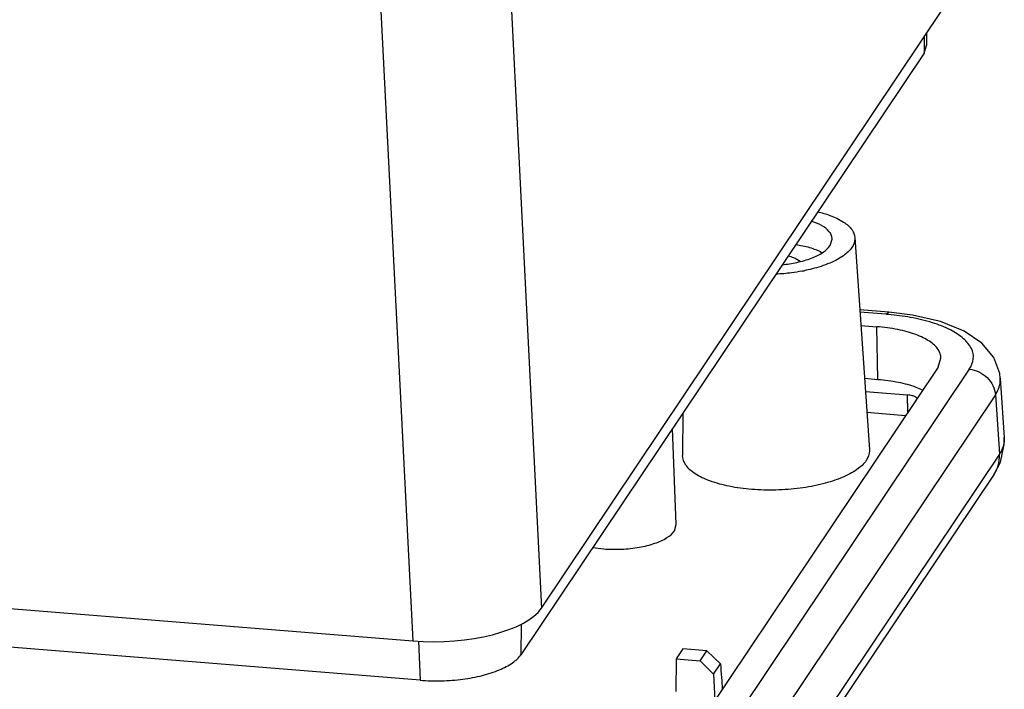
# Model space of a CAD drawing. Units: millimetres. Extents: x 1860 to 2188, y -393 to -149.
# Drawn here: x 1974 to 2012, y -357 to -331 of the extents above; entities that cross this region are included whole.
import ezdxf

# ---------------------------------------------------------------- set-up
doc = ezdxf.new("R2010")
doc.units = ezdxf.units.MM

msp = doc.modelspace()

# ---------------------------------------------------------------- linework, layer by layer
at = {"color": 7, "linetype": 'Continuous'}
for p, q in [((1992.677, -324.927), (1994.134, -353.871)), ((1987.778, -326.168), (1989.235, -355.113)), ((1994.134, -353.871), (2009.476, -330.973)), ((2008.8, -332.422), (2008.804, -331.977)), ((2008.696, -332.138), (2008.693, -332.743)), ((2008.693, -332.743), (2008.8, -332.422)), ((2008.693, -332.743), (1993.351, -355.64)), ((2005.119, -340.074), (2005.201, -339.829)), ((2006.061, -339.769), (2006.618, -347.839)), ((2007.353, -342.606), (2006.251, -342.518)), ((2007.244, -342.684), (2006.257, -342.605)), ((2007.244, -342.684), (2007.353, -342.606)), ((2006.292, -343.11), (2006.899, -343.158)), ((2006.941, -345.162), (2006.899, -343.158)), ((2009.226, -344.695), (1993.885, -367.592)), ((2009.226, -344.695), (2009.339, -344.356)), ((2010.417, -344.779), (1995.061, -367.697)), ((2006.43, -345.121), (2006.941, -345.162)), ((2011.596, -345.118), (2011.746, -347.379)), ((2011.409, -345.751), (1996.054, -368.669)), ((2006.465, -345.624), (2008.07, -345.753)), ((2008.08, -346.404), (2008.07, -345.753)), ((2011.409, -345.751), (2011.56, -348.015)), ((1999.519, -346.434), (1999.508, -348.059)), ((2007.987, -346.544), (2006.52, -346.426)), ((1999.267, -350.69), (1999.119, -347.032)), ((1893.679, -347.437), (1989.235, -355.113)), ((2011.56, -348.015), (1996.17, -370.983)), ((2011.362, -348.766), (2011.599, -348.313)), ((2011.362, -348.766), (1995.97, -371.738)), ((1989.517, -356.612), (1893.964, -348.936)), ((1999.192, -350.931), (1999.267, -350.689)), ((1993.358, -354.479), (1993.351, -355.64)), ((1989.455, -355.12), (1989.517, -356.612)), ((1999.519, -355.415), (1999.259, -355.803)), ((2000.429, -355.488), (1999.519, -355.415)), ((2000.169, -355.876), (2000.429, -355.488)), ((2000.429, -355.488), (2000.946, -355.982)), ((1999.259, -355.803), (1999.254, -357.04)), ((1999.259, -355.803), (2000.169, -355.876)), ((2000.679, -356.38), (2000.169, -355.876)), ((2000.679, -356.38), (2000.946, -355.982)), ((2000.679, -356.38), (2000.737, -357.364))]:
    msp.add_line(p, q, dxfattribs=at)
for points in [[(2011.596, -345.122), (2011.574, -344.936), (2011.346, -344.327), (2010.895, -343.788), (2010.218, -343.33), (2009.319, -342.966), (2008.255, -342.717), (2007.353, -342.606)], [(2011.599, -348.313), (2011.747, -347.646), (2011.746, -347.376)]]:
    msp.add_lwpolyline(points, dxfattribs=at)
for centre, radius, start, end in [((2002.813, -334.487), 6.672, 280.7708, 281.3535), ((2006.411, -353.056), 10.405, 84.8673, 85.4027), ((2010.839, -347.447), 0.908, 3.7088, 4.28)]:
    msp.add_arc(centre, radius, start, end, dxfattribs=at)
msp.add_ellipse((1990.273, -353.56), major_axis=(3.999, 0.123), ratio=0.394876, start_param=-1.84541, end_param=-0.275299, dxfattribs=at)
for points, start_tangent, end_tangent in [([(2004.643, -338.78), (2005.114, -338.922), (2005.629, -339.175), (2005.953, -339.476), (2006.061, -339.769)], (0.971862, -0.23555), (0.077182, -0.997017)), ([(2005.201, -339.829), (2005.2, -339.805), (2005.088, -339.543), (2004.793, -339.31), (2004.402, -339.143)], (0.014194, 0.999899), (-0.950552, 0.310565)), ([(2006.061, -339.769), (2006.062, -339.806), (2005.95, -340.141)], (0.077182, -0.997017), (-0.556621, -0.830766)), ([(2003.298, -340.8), (2003.855, -340.71), (2004.416, -340.546), (2004.851, -340.327), (2005.119, -340.074)], (0.994252, 0.107064), (0.556621, 0.830766)), ([(2003.81, -340.028), (2004.341, -340.144), (2004.793, -340.329), (2004.816, -340.342)], (0.988747, -0.149597), (0.868112, -0.496368)), ([(2005.95, -340.141), (2005.625, -340.459), (2005.108, -340.738), (2004.434, -340.959), (2004.127, -341.028)], (-0.556621, -0.830766), (-0.980428, -0.19688)), ([(2003.515, -340.465), (2003.731, -340.528), (2003.977, -340.661), (2003.987, -340.669)], (0.975301, -0.220882), (0.754066, -0.656798)), ([(2004.06, -341.041), (2003.65, -341.107), (2003.058, -341.162)], (-0.982379, -0.186898), (-0.998443, -0.055773)), ([(2010.417, -344.779), (2010.568, -344.383), (2010.495, -343.988), (2010.199, -343.615), (2009.697, -343.283), (2009.012, -343.008), (2008.179, -342.805), (2007.341, -342.693)], (0.55629, 0.830988), (-0.995988, 0.089483)), ([(2009.339, -344.356), (2009.339, -344.354), (2009.312, -344.185), (2009.228, -344.02), (2009.09, -343.862), (2008.9, -343.714), (2008.661, -343.579), (2008.378, -343.458), (2008.054, -343.354), (2007.695, -343.268), (2006.899, -343.158)], (0.006882, 0.999976), (-0.996789, 0.080072)), ([(2010.417, -344.779), (2010.782, -344.876), (2011.098, -345.094), (2011.318, -345.4), (2011.409, -345.751)], (0.996789, -0.080072), (0.058213, -0.998304)), ([(2006.941, -345.162), (2007.717, -345.269), (2008.384, -345.454), (2008.641, -345.563)], (0.996789, -0.080072), (0.901425, -0.432936)), ([(2011.409, -345.751), (2011.594, -345.261), (2011.595, -345.122)], (0.551775, 0.833993), (-0.070656, 0.997501)), ([(2008.428, -345.891), (2008.373, -345.838), (2008.245, -345.783), (2008.07, -345.753)], (-0.48756, 0.87309), (-0.996789, 0.080072)), ([(2011.746, -347.388), (2011.744, -347.522), (2011.56, -348.015)], (0.06468, -0.997906), (-0.549455, -0.835523)), ([(2006.497, -348.246), (2006.14, -348.594), (2005.574, -348.899), (2004.837, -349.141), (2003.979, -349.304), (2003.059, -349.375), (2002.138, -349.351), (2001.281, -349.232), (2000.546, -349.028), (1999.982, -348.751), (1999.627, -348.422), (1999.508, -348.059)], (-0.556621, -0.830766), (0.004637, 0.999989)), ([(2006.618, -347.84), (2006.619, -347.879), (2006.497, -348.246)], (0.077182, -0.997017), (-0.556621, -0.830766)), ([(2011.362, -348.766), (2011.512, -348.444), (2011.56, -348.015)], (0.553587, 0.832791), (-0.058213, 0.998304)), ([(1996.09, -351.561), (1996.504, -351.612), (1997.186, -351.623), (1997.857, -351.55), (1998.452, -351.399), (1998.912, -351.186), (1999.192, -350.931)], (0.985366, -0.170451), (0.556621, 0.830766)), ([(1989.517, -356.612), (1990.328, -356.633), (1991.138, -356.57), (1991.891, -356.428), (1992.539, -356.215), (1993.037, -355.946), (1993.351, -355.64)], (0.996789, -0.080072), (0.556621, 0.830766)), ([(2000.946, -355.982), (2000.985, -356.506), (2001.017, -356.946)], (0.075433, -0.997151), (0.074759, -0.997202))]:
    msp.add_spline(points, degree=3, dxfattribs=dict(at, start_tangent=start_tangent, end_tangent=end_tangent))

doc.saveas('drawing.dxf')
